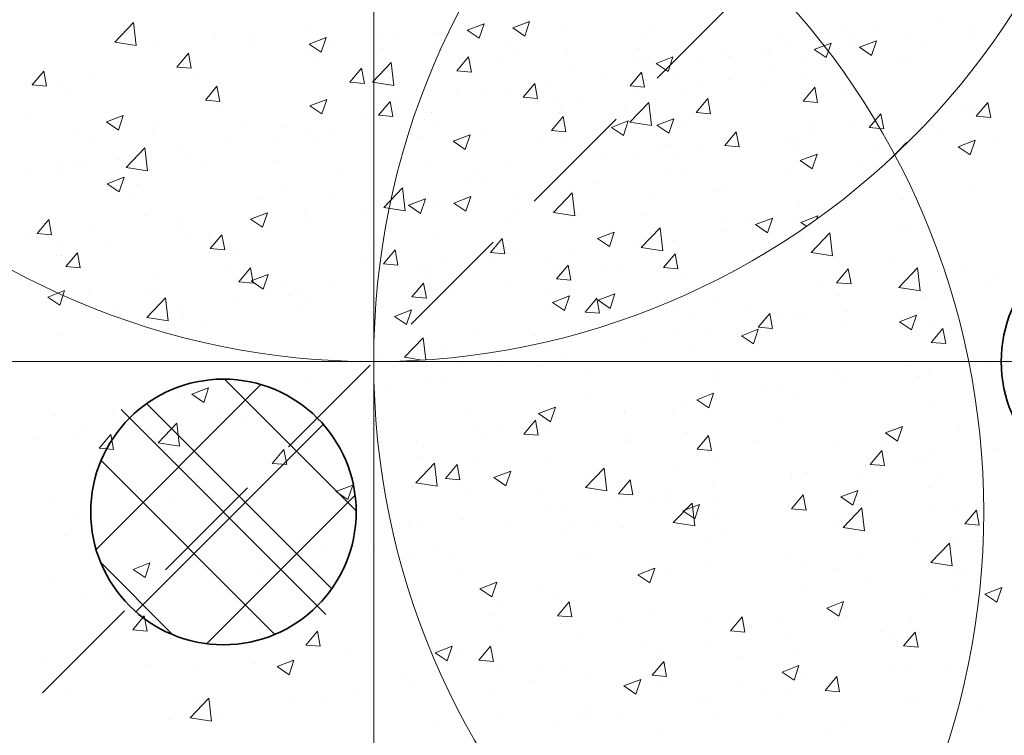
# Model space of a CAD drawing. Units: inches. Extents: x -2 to 13746, y -3167 to 2094.
# Drawn here: x 3828 to 3909, y -2505 to -2446 of the extents above; entities that cross this region are included whole.
import ezdxf

# ---------------------------------------------------------------- set-up
doc = ezdxf.new("R2010")
doc.units = ezdxf.units.IN
doc.header["$LTSCALE"] = 48
doc.header["$MEASUREMENT"] = 0
doc.linetypes.add('HIDDEN', pattern=[0.375, 0.25, -0.125])
for name, color, linetype, lineweight in [('DIMENSIONS', 1, 'CONTINUOUS', 13), ('HATCH', 1, 'CONTINUOUS', 13), ('HID125', 1, 'HIDDEN', 13), ('LIGHTS', 4, 'CONTINUOUS', 35)]:
    doc.layers.add(name, color=color, linetype=linetype, lineweight=lineweight)

msp = doc.modelspace()

# ---------------------------------------------------------------- linework, layer by layer
at = {"layer": 'DIMENSIONS', "ltscale": 0.8}
for p, q in [((3856.897, -2291.212), (3856.897, -2531.212)), ((3799.897, -2474.212), (4039.897, -2474.212))]:
    msp.add_line(p, q, dxfattribs=at)
at = {"layer": 'DIMENSIONS', "linetype": 'Continuous', "ltscale": 0.8}
for p, q in [((3837.957, -2468.492), (3837.957, -2468.492)), ((3837.957, -2468.492), (3837.957, -2468.492)), ((3833.89, -2489.763), (3847.543, -2476.11)), ((3855.444, -2486.571), (3844.538, -2475.665)), ((3853.416, -2493.028), (3838.08, -2477.692)), ((3837.198, -2494.94), (3852.72, -2479.418)), ((3848.707, -2496.805), (3834.304, -2482.401)), ((3843.048, -2497.575), (3855.355, -2485.268)), ((3840.251, -2496.834), (3834.275, -2490.857))]:
    msp.add_line(p, q, dxfattribs=at)
at = {"layer": 'DIMENSIONS', "ltscale": 0.8}
for centre in [(3856.897, -2411.212), (3919.897, -2474.212), (3844.444, -2486.664)]:
    msp.add_circle(centre, 63, dxfattribs=at)
at = {"layer": 'HATCH', "linetype": 'Continuous', "ltscale": 0.8}
for p, q in [((3868.415, -2446.575), (3869.815, -2446.038)), ((3869.41, -2447.246), (3869.815, -2446.038)), ((3869.438, -2446.061), (3869.438, -2446.061)), ((3885.364, -2446.044), (3885.364, -2446.044)), ((3903.738, -2446.043), (3903.738, -2446.043)), ((3835.441, -2447.751), (3836.999, -2446.128)), ((3836.199, -2446.475), (3836.199, -2446.475)), ((3837.218, -2448.029), (3836.997, -2446.13)), ((3851.385, -2446.401), (3851.385, -2446.401)), ((3864.652, -2446.758), (3866.053, -2446.221)), ((3864.652, -2446.758), (3865.647, -2447.429)), ((3865.647, -2447.429), (3866.053, -2446.221)), ((3866.334, -2446.291), (3866.334, -2446.291)), ((3868.415, -2446.575), (3869.41, -2447.246)), ((3872.619, -2446.383), (3872.619, -2446.383)), ((3880.114, -2446.513), (3880.114, -2446.513)), ((3884.59, -2446.704), (3884.59, -2446.704)), ((3896.04, -2446.495), (3896.04, -2446.495)), ((3898.731, -2446.702), (3898.731, -2446.702)), ((3906.682, -2446.276), (3906.682, -2446.276)), ((3836.369, -2447.412), (3836.369, -2447.412)), ((3843.811, -2447.399), (3843.811, -2447.399)), ((3846.875, -2446.926), (3846.875, -2446.926)), ((3851.551, -2447.911), (3852.952, -2447.373)), ((3852.546, -2448.582), (3852.952, -2447.373)), ((3857.552, -2447.377), (3857.552, -2447.377)), ((3858.76, -2447.288), (3858.76, -2447.288)), ((3861.906, -2446.947), (3861.906, -2446.947)), ((3879.12, -2447.144), (3879.12, -2447.144)), ((3890.791, -2446.964), (3890.791, -2446.964)), ((3891.396, -2447.669), (3891.396, -2447.669)), ((3896.549, -2447.651), (3896.549, -2447.651)), ((3896.58, -2447.556), (3896.58, -2447.556)), ((3897.157, -2448.177), (3898.558, -2447.64)), ((3898.152, -2448.848), (3898.558, -2447.64)), ((3901.467, -2447.415), (3901.467, -2447.415)), ((3906.717, -2446.946), (3906.717, -2446.946)), ((3835.44, -2447.753), (3837.218, -2448.029)), ((3838.804, -2448.058), (3838.804, -2448.058)), ((3847.045, -2447.863), (3847.045, -2447.863)), ((3851.551, -2447.911), (3852.546, -2448.582)), ((3851.638, -2448.355), (3851.638, -2448.355)), ((3853.753, -2447.947), (3853.753, -2447.947)), ((3857.722, -2448.314), (3857.722, -2448.314)), ((3862.231, -2447.882), (3862.231, -2447.882)), ((3868.228, -2447.829), (3868.228, -2447.829)), ((3878.905, -2448.28), (3878.905, -2448.28)), ((3886.1, -2448.365), (3886.1, -2448.365)), ((3893.395, -2448.36), (3894.795, -2447.822)), ((3893.395, -2448.36), (3894.39, -2449.031)), ((3894.39, -2449.031), (3894.795, -2447.822)), ((3897.157, -2448.177), (3898.152, -2448.848)), ((3902.524, -2448.136), (3902.524, -2448.136)), ((3840.581, -2449.81), (3841.545, -2448.661)), ((3841.776, -2449.914), (3841.545, -2448.661)), ((3852.129, -2449.162), (3852.129, -2449.162)), ((3863.79, -2450.124), (3864.755, -2448.975)), ((3864.986, -2450.229), (3864.755, -2448.975)), ((3867.457, -2449.146), (3867.457, -2449.146)), ((3868.398, -2448.765), (3868.398, -2448.765)), ((3872.926, -2448.706), (3872.926, -2448.706)), ((3879.075, -2449.216), (3879.075, -2449.216)), ((3880.294, -2449.513), (3881.694, -2448.975)), ((3881.289, -2450.184), (3881.694, -2448.975)), ((3883.967, -2449.307), (3883.967, -2449.307)), ((3886.311, -2448.964), (3886.311, -2448.964)), ((3888.974, -2448.648), (3888.974, -2448.648)), ((3889.581, -2448.731), (3889.581, -2448.731)), ((3900.257, -2449.182), (3900.257, -2449.182)), ((3901.046, -2449.094), (3901.046, -2449.094)), ((3828.599, -2451.298), (3829.563, -2450.149)), ((3829.794, -2451.402), (3829.563, -2450.149)), ((3840.581, -2449.81), (3841.776, -2449.914)), ((3841.122, -2449.61), (3841.122, -2449.61)), ((3841.25, -2449.855), (3841.25, -2449.855)), ((3854.926, -2451.065), (3855.89, -2449.916)), ((3856.122, -2451.169), (3855.89, -2449.916)), ((3856.786, -2451.062), (3858.344, -2449.438)), ((3858.563, -2451.339), (3858.342, -2449.44)), ((3863.79, -2450.124), (3864.986, -2450.229)), ((3873.519, -2450.022), (3873.519, -2450.022)), ((3878.526, -2449.362), (3878.526, -2449.362)), ((3879.732, -2449.671), (3879.732, -2449.671)), ((3880.294, -2449.513), (3881.289, -2450.184)), ((3889.751, -2449.667), (3889.751, -2449.667)), ((3892.422, -2449.417), (3892.422, -2449.417)), ((3833.547, -2450.607), (3833.547, -2450.607)), ((3841.861, -2450.571), (3841.861, -2450.571)), ((3871.336, -2450.97), (3871.336, -2450.97)), ((3875.923, -2450.464), (3875.923, -2450.464)), ((3878.136, -2451.379), (3879.1, -2450.23)), ((3879.331, -2451.484), (3879.1, -2450.23)), ((3882.153, -2450.825), (3882.153, -2450.825)), ((3886.285, -2450.86), (3886.285, -2450.86)), ((3892.747, -2450.352), (3892.747, -2450.352)), ((3828.541, -2451.266), (3828.541, -2451.266)), ((3828.599, -2451.298), (3829.794, -2451.402)), ((3831.148, -2451.135), (3831.148, -2451.135)), ((3842.944, -2452.553), (3843.908, -2451.404)), ((3844.139, -2452.657), (3843.908, -2451.404)), ((3854.926, -2451.065), (3856.122, -2451.169)), ((3855.793, -2451.148), (3855.793, -2451.148)), ((3856.784, -2451.064), (3858.563, -2451.339)), ((3865.821, -2451.744), (3865.821, -2451.744)), ((3868.068, -2451.673), (3868.068, -2451.673)), ((3869.271, -2452.32), (3870.235, -2451.171)), ((3870.467, -2452.424), (3870.235, -2451.171)), ((3878.136, -2451.379), (3879.331, -2451.484)), ((3882.645, -2451.632), (3882.645, -2451.632)), ((3883.913, -2451.535), (3883.913, -2451.535)), ((3889.382, -2451.096), (3889.382, -2451.096)), ((3892.481, -2452.634), (3893.445, -2451.485)), ((3893.676, -2452.739), (3893.445, -2451.485)), ((3831.473, -2452.07), (3831.473, -2452.07)), ((3842.944, -2452.553), (3844.139, -2452.657)), ((3851.61, -2453.026), (3853.011, -2452.488)), ((3852.605, -2453.697), (3853.011, -2452.488)), ((3863.762, -2451.968), (3863.762, -2451.968)), ((3869.271, -2452.32), (3870.467, -2452.424)), ((3871.765, -2452.324), (3871.765, -2452.324)), ((3873.704, -2452.516), (3873.704, -2452.516)), ((3878.711, -2451.857), (3878.711, -2451.857)), ((3883.617, -2453.575), (3884.581, -2452.426)), ((3884.812, -2453.679), (3884.581, -2452.426)), ((3896.188, -2452.061), (3896.188, -2452.061)), ((3844.129, -2453.15), (3844.129, -2453.15)), ((3851.61, -2453.026), (3852.605, -2453.697)), ((3857.289, -2453.808), (3858.253, -2452.659)), ((3858.485, -2453.912), (3858.253, -2452.659)), ((3858.755, -2452.627), (3858.755, -2452.627)), ((3872.376, -2453.04), (3872.376, -2453.04)), ((3877.719, -2453.098), (3877.719, -2453.098)), ((3878.131, -2454.372), (3879.689, -2452.748)), ((3879.908, -2454.65), (3879.687, -2452.75)), ((3892.481, -2452.634), (3893.676, -2452.739)), ((3906.051, -2452.934), (3906.051, -2452.934)), ((3906.439, -2452.934), (3906.439, -2452.934)), ((3906.826, -2453.889), (3907.79, -2452.74)), ((3908.021, -2453.994), (3907.79, -2452.74)), ((3828.003, -2453.955), (3828.003, -2453.955)), ((3834.747, -2454.361), (3836.147, -2453.824)), ((3835.742, -2455.032), (3836.147, -2453.824)), ((3856.404, -2453.676), (3856.404, -2453.676)), ((3857.289, -2453.808), (3858.485, -2453.912)), ((3861.073, -2454.179), (3861.073, -2454.179)), ((3861.242, -2453.541), (3861.242, -2453.541)), ((3861.663, -2453.605), (3861.663, -2453.605)), ((3871.634, -2455.063), (3872.598, -2453.914)), ((3871.918, -2453.992), (3871.918, -2453.992)), ((3872.249, -2453.537), (3872.249, -2453.537)), ((3872.83, -2455.167), (3872.598, -2453.914)), ((3880.353, -2454.628), (3881.753, -2454.09)), ((3881.348, -2455.299), (3881.753, -2454.09)), ((3883.617, -2453.575), (3884.812, -2453.679)), ((3884.524, -2454.063), (3884.524, -2454.063)), ((3896.337, -2454.214), (3896.337, -2454.214)), ((3897.962, -2454.83), (3898.926, -2453.681)), ((3898.477, -2453.931), (3898.477, -2453.931)), ((3899.157, -2454.934), (3898.926, -2453.681)), ((3906.826, -2453.889), (3908.021, -2453.994)), ((3834.747, -2454.361), (3835.742, -2455.032)), ((3838.679, -2454.406), (3838.679, -2454.406)), ((3846.124, -2454.29), (3846.124, -2454.29)), ((3849.356, -2454.857), (3849.356, -2454.857)), ((3851.394, -2455.013), (3851.394, -2455.013)), ((3861.988, -2454.54), (3861.988, -2454.54)), ((3876.59, -2454.81), (3877.991, -2454.273)), ((3876.59, -2454.81), (3877.585, -2455.481)), ((3877.585, -2455.481), (3877.991, -2454.273)), ((3878.129, -2454.374), (3879.908, -2454.65)), ((3880.353, -2454.628), (3881.348, -2455.299)), ((3882.595, -2454.443), (3882.595, -2454.443)), ((3893.271, -2454.894), (3893.271, -2454.894)), ((3893.47, -2454.59), (3893.47, -2454.59)), ((3897.962, -2454.83), (3899.157, -2454.934)), ((3902.281, -2454.794), (3902.281, -2454.794)), ((3832.465, -2455.152), (3832.465, -2455.152)), ((3838.549, -2455.287), (3838.549, -2455.287)), ((3844.741, -2455.678), (3844.741, -2455.678)), ((3848.492, -2455.835), (3848.492, -2455.835)), ((3851.886, -2455.82), (3851.886, -2455.82)), ((3853.498, -2455.176), (3853.498, -2455.176)), ((3860.032, -2455.308), (3860.032, -2455.308)), ((3860.585, -2455.54), (3860.585, -2455.54)), ((3863.49, -2455.963), (3864.89, -2455.426)), ((3864.484, -2456.634), (3864.89, -2455.426)), ((3866.055, -2455.1), (3866.055, -2455.1)), ((3870.709, -2455.759), (3870.709, -2455.759)), ((3871.634, -2455.063), (3872.83, -2455.167)), ((3885.98, -2456.318), (3886.944, -2455.169)), ((3886.068, -2455.622), (3886.068, -2455.622)), ((3887.175, -2456.422), (3886.944, -2455.169)), ((3891.287, -2455.539), (3891.287, -2455.539)), ((3903.947, -2455.346), (3903.947, -2455.346)), ((3833.542, -2455.946), (3833.542, -2455.946)), ((3836.379, -2458.136), (3837.937, -2456.512)), ((3838.156, -2458.413), (3837.935, -2456.514)), ((3841.007, -2456.512), (3841.007, -2456.512)), ((3863.49, -2455.963), (3864.484, -2456.634)), ((3872.86, -2456.065), (3872.86, -2456.065)), ((3880.839, -2456.253), (3880.839, -2456.253)), ((3881.385, -2456.21), (3881.385, -2456.21)), ((3883.713, -2456.537), (3883.713, -2456.537)), ((3885.98, -2456.318), (3887.175, -2456.422)), ((3892.061, -2456.661), (3892.061, -2456.661)), ((3892.179, -2456.074), (3892.179, -2456.074)), ((3898.662, -2456.426), (3898.662, -2456.426)), ((3899.791, -2457.354), (3901.034, -2456.059)), ((3901.043, -2456.158), (3901.032, -2456.061)), ((3905.333, -2456.412), (3906.733, -2455.875)), ((3905.333, -2456.412), (3906.328, -2457.083)), ((3906.328, -2457.083), (3906.733, -2455.875)), ((3908.684, -2456.093), (3908.684, -2456.093)), ((3835.861, -2457.498), (3835.861, -2457.498)), ((3841.617, -2457.229), (3841.617, -2457.229)), ((3873.264, -2457.251), (3873.264, -2457.251)), ((3875.68, -2457.122), (3875.68, -2457.122)), ((3878.706, -2457.196), (3878.706, -2457.196)), ((3881.91, -2457.483), (3881.91, -2457.483)), ((3892.232, -2457.565), (3893.633, -2457.027)), ((3892.504, -2457.01), (3892.504, -2457.01)), ((3893.227, -2458.236), (3893.632, -2457.027)), ((3893.655, -2457.085), (3893.655, -2457.085)), ((3830.905, -2457.793), (3830.905, -2457.793)), ((3832.474, -2457.632), (3832.474, -2457.632)), ((3833.077, -2457.68), (3833.077, -2457.68)), ((3836.377, -2458.137), (3838.156, -2458.413)), ((3843.151, -2458.083), (3843.151, -2458.083)), ((3848.921, -2457.542), (3848.921, -2457.542)), ((3861.197, -2458.067), (3861.197, -2458.067)), ((3868.258, -2457.91), (3868.258, -2457.91)), ((3882.401, -2458.29), (3882.401, -2458.29)), ((3892.232, -2457.565), (3893.227, -2458.236)), ((3897.021, -2458.095), (3897.021, -2458.095)), ((3900.325, -2457.573), (3900.325, -2457.573)), ((3900.325, -2457.573), (3900.325, -2457.573)), ((3828.286, -2458.495), (3828.286, -2458.495)), ((3831.23, -2458.728), (3831.23, -2458.728)), ((3834.806, -2459.477), (3836.206, -2458.939)), ((3835.801, -2460.148), (3836.206, -2458.939)), ((3853.827, -2458.534), (3853.827, -2458.534)), ((3864.504, -2458.985), (3864.504, -2458.985)), ((3865.578, -2458.402), (3865.578, -2458.402)), ((3866.075, -2458.859), (3866.075, -2458.859)), ((3871.522, -2458.982), (3871.522, -2458.982)), ((3881.024, -2458.748), (3881.024, -2458.748)), ((3891.551, -2458.535), (3891.551, -2458.535)), ((3834.806, -2459.477), (3835.801, -2460.148)), ((3837.258, -2459.544), (3837.258, -2459.544)), ((3857.724, -2461.446), (3859.282, -2459.822)), ((3858.5, -2459.856), (3858.5, -2459.856)), ((3859.501, -2461.724), (3859.28, -2459.824)), ((3872.133, -2459.698), (3872.133, -2459.698)), ((3873.449, -2459.745), (3873.449, -2459.745)), ((3875.18, -2459.436), (3875.18, -2459.436)), ((3885.856, -2459.887), (3885.856, -2459.887)), ((3906.195, -2459.592), (3906.195, -2459.592)), ((3836.691, -2460.318), (3836.691, -2460.318)), ((3849.533, -2460.069), (3849.533, -2460.069)), ((3853.493, -2460.515), (3853.493, -2460.515)), ((3859.786, -2461.261), (3861.186, -2460.724)), ((3860.781, -2461.932), (3861.186, -2460.724)), ((3861.42, -2460.263), (3861.42, -2460.263)), ((3863.548, -2461.078), (3864.949, -2460.541)), ((3864.543, -2461.749), (3864.949, -2460.541)), ((3868.443, -2460.404), (3868.443, -2460.404)), ((3871.793, -2461.855), (3873.351, -2460.232)), ((3873.57, -2462.133), (3873.349, -2460.234)), ((3879.887, -2460.537), (3879.887, -2460.537)), ((3885.357, -2460.097), (3885.357, -2460.097)), ((3896.533, -2460.338), (3896.533, -2460.338)), ((3847.368, -2460.769), (3847.368, -2460.769)), ((3857.722, -2461.448), (3859.501, -2461.724)), ((3858.044, -2461.22), (3858.044, -2461.22)), ((3859.786, -2461.261), (3860.781, -2461.932)), ((3861.745, -2461.198), (3861.745, -2461.198)), ((3863.548, -2461.078), (3864.543, -2461.749)), ((3892.162, -2461.062), (3892.162, -2461.062)), ((3896.093, -2460.872), (3896.093, -2460.872)), ((3900.79, -2460.822), (3900.79, -2460.822)), ((3837.869, -2462.071), (3837.869, -2462.071)), ((3840.862, -2462.178), (3840.862, -2462.178)), ((3846.685, -2462.414), (3848.085, -2461.876)), ((3847.68, -2463.085), (3848.085, -2461.876)), ((3851.151, -2461.671), (3851.151, -2461.671)), ((3855.812, -2462.067), (3855.812, -2462.067)), ((3868.721, -2461.671), (3868.721, -2461.671)), ((3871.792, -2461.857), (3873.57, -2462.133)), ((3873.693, -2462.099), (3873.693, -2462.099)), ((3879.397, -2462.123), (3879.397, -2462.123)), ((3885.825, -2462.28), (3885.825, -2462.28)), ((3888.529, -2462.863), (3889.929, -2462.325)), ((3889.523, -2463.534), (3889.929, -2462.325)), ((3892.291, -2462.68), (3893.691, -2462.143)), ((3893.215, -2461.82), (3893.215, -2461.82)), ((3893.599, -2462.417), (3893.691, -2462.143)), ((3829.011, -2463.598), (3829.975, -2462.449)), ((3830.206, -2463.703), (3829.975, -2462.449)), ((3833.288, -2463.175), (3833.288, -2463.175)), ((3840.763, -2463.17), (3840.763, -2463.17)), ((3846.685, -2462.414), (3847.68, -2463.085)), ((3848.237, -2463.064), (3848.237, -2463.064)), ((3851.643, -2462.478), (3851.643, -2462.478)), ((3868.223, -2462.539), (3868.223, -2462.539)), ((3879.069, -2464.756), (3880.627, -2463.133)), ((3880.499, -2463.064), (3880.499, -2463.064)), ((3880.846, -2465.034), (3880.625, -2463.135)), ((3888.209, -2462.479), (3888.209, -2462.479)), ((3888.529, -2462.863), (3889.523, -2463.534)), ((3890.073, -2462.574), (3890.073, -2462.574)), ((3891.935, -2462.732), (3891.935, -2462.732)), ((3892.291, -2462.68), (3892.769, -2463.002)), ((3900.75, -2463.025), (3900.75, -2463.025)), ((3828.281, -2463.834), (3828.281, -2463.834)), ((3829.011, -2463.598), (3830.206, -2463.703)), ((3841.374, -2463.886), (3841.374, -2463.886)), ((3843.23, -2463.723), (3843.23, -2463.723)), ((3843.356, -2464.853), (3844.32, -2463.704)), ((3844.551, -2464.958), (3844.32, -2463.704)), ((3866.565, -2465.168), (3867.53, -2464.019)), ((3867.761, -2465.273), (3867.53, -2464.019)), ((3875.428, -2464.016), (3876.828, -2463.478)), ((3875.428, -2464.016), (3876.423, -2464.687)), ((3875.437, -2463.78), (3875.437, -2463.78)), ((3876.423, -2464.687), (3876.828, -2463.478)), ((3886.026, -2463.428), (3886.026, -2463.428)), ((3892.26, -2463.668), (3892.26, -2463.668)), ((3893.138, -2465.166), (3894.696, -2463.542)), ((3894.915, -2465.443), (3894.694, -2463.544)), ((3900.975, -2463.317), (3900.975, -2463.317)), ((3830.661, -2464.451), (3830.661, -2464.451)), ((3834.784, -2464.626), (3834.784, -2464.626)), ((3856.56, -2464.541), (3856.56, -2464.541)), ((3862.03, -2464.101), (3862.03, -2464.101)), ((3868.023, -2464.212), (3868.023, -2464.212)), ((3875.578, -2464.142), (3875.578, -2464.142)), ((3878.451, -2464.425), (3878.451, -2464.425)), ((3878.7, -2464.663), (3878.7, -2464.663)), ((3879.067, -2464.758), (3880.846, -2465.034)), ((3881.667, -2464.141), (3881.667, -2464.141)), ((3893.401, -2464.314), (3893.401, -2464.314)), ((3830.599, -2465.386), (3830.599, -2465.386)), ((3830.986, -2465.386), (3830.986, -2465.386)), ((3831.374, -2466.342), (3832.338, -2465.192)), ((3832.569, -2466.446), (3832.338, -2465.193)), ((3843.356, -2464.853), (3844.551, -2464.958)), ((3845.461, -2465.077), (3845.461, -2465.077)), ((3856.137, -2465.528), (3856.137, -2465.528)), ((3857.701, -2466.108), (3858.665, -2464.959)), ((3858.897, -2466.213), (3858.665, -2464.959)), ((3865.335, -2465.06), (3865.335, -2465.06)), ((3866.565, -2465.168), (3867.761, -2465.273)), ((3868.003, -2465.139), (3868.003, -2465.139)), ((3868.835, -2465.066), (3868.835, -2465.066)), ((3871.279, -2465.64), (3871.279, -2465.64)), ((3873.445, -2465.084), (3873.445, -2465.084)), ((3880.911, -2466.423), (3881.875, -2465.274)), ((3882.106, -2466.528), (3881.875, -2465.274)), ((3882.158, -2464.948), (3882.158, -2464.948)), ((3888.394, -2464.973), (3888.394, -2464.973)), ((3889.376, -2465.114), (3889.376, -2465.114)), ((3893.136, -2465.168), (3894.915, -2465.443)), ((3900.053, -2465.565), (3900.053, -2465.565)), ((3831.374, -2466.342), (3832.569, -2466.446)), ((3845.719, -2467.597), (3846.683, -2466.448)), ((3846.914, -2467.701), (3846.683, -2466.448)), ((3857.701, -2466.108), (3858.897, -2466.213)), ((3861.564, -2466.448), (3861.564, -2466.448)), ((3862.996, -2465.798), (3862.996, -2465.798)), ((3866.814, -2465.979), (3866.814, -2465.979)), ((3871.89, -2466.356), (3871.89, -2466.356)), ((3872.046, -2467.364), (3873.011, -2466.214)), ((3873.242, -2467.468), (3873.01, -2466.214)), ((3877.49, -2466.43), (3877.49, -2466.43)), ((3880.911, -2466.423), (3882.106, -2466.528)), ((3900.414, -2468.067), (3901.971, -2466.443)), ((3902.191, -2468.345), (3901.97, -2466.445)), ((3905.952, -2466.249), (3905.952, -2466.249)), ((3828.325, -2466.861), (3828.325, -2466.861)), ((3844.896, -2466.543), (3844.896, -2466.543)), ((3846.744, -2467.529), (3848.144, -2466.991)), ((3847.739, -2468.2), (3848.144, -2466.991)), ((3857.171, -2467.068), (3857.171, -2467.068)), ((3860.814, -2466.747), (3860.814, -2466.747)), ((3861.177, -2466.92), (3861.177, -2466.92)), ((3872.24, -2466.899), (3872.24, -2466.899)), ((3875.763, -2466.636), (3875.763, -2466.636)), ((3895.256, -2467.678), (3896.22, -2466.529)), ((3896.451, -2467.783), (3896.22, -2466.529)), ((3908.16, -2467.048), (3908.16, -2467.048)), ((3828.495, -2467.798), (3828.495, -2467.798)), ((3839.001, -2467.312), (3839.001, -2467.312)), ((3845.719, -2467.597), (3846.914, -2467.701)), ((3846.744, -2467.529), (3847.739, -2468.2)), ((3849.678, -2467.764), (3849.678, -2467.764)), ((3853.239, -2467.744), (3853.239, -2467.744)), ((3860.064, -2468.852), (3861.028, -2467.703)), ((3861.26, -2468.956), (3861.028, -2467.703)), ((3861.502, -2467.856), (3861.502, -2467.856)), ((3868.188, -2467.633), (3868.188, -2467.633)), ((3872.046, -2467.364), (3873.242, -2467.468)), ((3882.917, -2467.35), (3882.917, -2467.35)), ((3893.593, -2467.801), (3893.593, -2467.801)), ((3895.256, -2467.678), (3896.451, -2467.783)), ((3895.85, -2467.53), (3895.85, -2467.53)), ((3900.412, -2468.069), (3902.191, -2468.345)), ((3907.859, -2468.026), (3907.859, -2468.026)), ((3829.881, -2468.864), (3831.281, -2468.327)), ((3829.881, -2468.864), (3830.876, -2469.535)), ((3830.875, -2469.535), (3831.281, -2468.327)), ((3833.232, -2468.545), (3833.232, -2468.545)), ((3838.093, -2470.544), (3839.651, -2468.92)), ((3839.172, -2468.249), (3839.172, -2468.249)), ((3839.87, -2470.822), (3839.649, -2468.922)), ((3848.232, -2468.403), (3848.232, -2468.403)), ((3849.848, -2468.7), (3849.848, -2468.7)), ((3850.908, -2468.329), (3850.908, -2468.329)), ((3860.064, -2468.852), (3861.26, -2468.956)), ((3860.354, -2468.215), (3860.354, -2468.215)), ((3863.181, -2468.292), (3863.181, -2468.292)), ((3871.031, -2468.666), (3871.031, -2468.666)), ((3871.724, -2469.313), (3873.124, -2468.776)), ((3872.719, -2469.984), (3873.124, -2468.776)), ((3875.487, -2469.131), (3876.887, -2468.593)), ((3876.481, -2469.802), (3876.887, -2468.593)), ((3895.529, -2468.711), (3895.529, -2468.711)), ((3902.389, -2468.466), (3902.389, -2468.466)), ((3902.405, -2468.826), (3902.405, -2468.826)), ((3904.27, -2468.252), (3904.27, -2468.252)), ((3845.507, -2469.07), (3845.507, -2469.07)), ((3851.4, -2469.136), (3851.4, -2469.136)), ((3860.525, -2469.151), (3860.525, -2469.151)), ((3871.201, -2469.602), (3871.201, -2469.602)), ((3871.724, -2469.313), (3872.719, -2469.984)), ((3874.409, -2470.107), (3875.374, -2468.958)), ((3875.605, -2470.211), (3875.373, -2468.958)), ((3875.487, -2469.131), (3876.481, -2469.802)), ((3881.707, -2469.117), (3881.707, -2469.117)), ((3885.581, -2468.938), (3885.581, -2468.938)), ((3887.954, -2469.708), (3887.954, -2469.708)), ((3835.601, -2470.066), (3835.601, -2470.066)), ((3838.091, -2470.546), (3839.87, -2470.822)), ((3840.52, -2469.828), (3840.52, -2469.828)), ((3841.131, -2470.544), (3841.131, -2470.544)), ((3850.55, -2469.955), (3850.55, -2469.955)), ((3858.623, -2470.466), (3860.024, -2469.929)), ((3858.623, -2470.466), (3859.618, -2471.137)), ((3859.618, -2471.137), (3860.024, -2469.929)), ((3874.409, -2470.107), (3875.605, -2470.211)), ((3875.194, -2470.438), (3875.194, -2470.438)), ((3881.877, -2470.053), (3881.877, -2470.053)), ((3882.947, -2470.367), (3882.947, -2470.367)), ((3888.755, -2471.362), (3889.719, -2470.213)), ((3889.95, -2471.466), (3889.719, -2470.213)), ((3890.725, -2470.468), (3890.725, -2470.468)), ((3892.017, -2470.326), (3892.017, -2470.326)), ((3892.554, -2470.504), (3892.554, -2470.504)), ((3896.195, -2470.028), (3896.195, -2470.028)), ((3900.467, -2470.915), (3901.867, -2470.378)), ((3901.461, -2471.586), (3901.867, -2470.378)), ((3842.976, -2470.953), (3842.976, -2470.953)), ((3888.755, -2471.362), (3889.95, -2471.466)), ((3895.714, -2471.205), (3895.714, -2471.205)), ((3900.467, -2470.915), (3901.461, -2471.586)), ((3903.23, -2470.956), (3903.23, -2470.956)), ((3830.743, -2472.044), (3830.743, -2472.044)), ((3837.969, -2471.612), (3837.969, -2471.612)), ((3865.092, -2471.718), (3865.092, -2471.718)), ((3870.316, -2472.03), (3870.316, -2472.03)), ((3881.915, -2471.606), (3881.915, -2471.606)), ((3884.531, -2472.03), (3884.531, -2472.03)), ((3887.366, -2472.068), (3888.766, -2471.53)), ((3887.366, -2472.068), (3888.361, -2472.739)), ((3888.361, -2472.739), (3888.766, -2471.53)), ((3903.1, -2472.617), (3904.064, -2471.468)), ((3904.295, -2472.721), (3904.064, -2471.468)), ((3859.438, -2473.854), (3860.996, -2472.231)), ((3861.207, -2474.065), (3860.994, -2472.233)), ((3868.183, -2472.972), (3868.183, -2472.972)), ((3871.036, -2472.298), (3871.036, -2472.298)), ((3879.061, -2472.47), (3879.061, -2472.47)), ((3883.132, -2472.861), (3883.132, -2472.861)), ((3888.139, -2472.202), (3888.139, -2472.202)), ((3903.1, -2472.617), (3904.295, -2472.721)), ((3905.709, -2472.907), (3905.709, -2472.907)), ((3857.735, -2473.686), (3857.735, -2473.686)), ((3860.934, -2473.578), (3860.934, -2473.578)), ((3862.742, -2473.027), (3862.742, -2473.027)), ((3871.646, -2473.014), (3871.646, -2473.014)), ((3859.436, -2473.856), (3860.907, -2474.084)), ((3861.259, -2474.514), (3861.259, -2474.514)), ((3864.044, -2474.378), (3864.044, -2474.378)), ((3867.398, -2474.472), (3867.398, -2474.472)), ((3870.501, -2474.524), (3870.501, -2474.524)), ((3872.867, -2474.032), (3872.867, -2474.032)), ((3895.607, -2474.188), (3895.607, -2474.188)), ((3900.987, -2474.419), (3900.987, -2474.419)), ((3907.905, -2474.277), (3907.905, -2474.277)), ((3874.721, -2474.829), (3874.721, -2474.829)), ((3885.397, -2475.281), (3885.397, -2475.281)), ((3895.517, -2474.859), (3895.517, -2474.859)), ((3902.898, -2474.936), (3902.898, -2474.936)), ((3851.156, -2475.794), (3851.156, -2475.794)), ((3857.92, -2476.181), (3857.92, -2476.181)), ((3861.204, -2476.034), (3861.204, -2476.034)), ((3862.927, -2475.521), (3862.927, -2475.521)), ((3885.338, -2475.596), (3885.338, -2475.596)), ((3896.074, -2475.732), (3896.074, -2475.732)), ((3902.162, -2475.484), (3902.162, -2475.484)), ((3906.75, -2476.183), (3906.75, -2476.183)), ((3841.819, -2476.917), (3843.219, -2476.379)), ((3841.819, -2476.917), (3842.814, -2477.588)), ((3842.814, -2477.588), (3843.219, -2476.379)), ((3855.734, -2476.474), (3855.734, -2476.474)), ((3883.662, -2477.366), (3885.063, -2476.828)), ((3883.854, -2476.861), (3883.854, -2476.861)), ((3884.657, -2478.037), (3885.063, -2476.828)), ((3889.324, -2476.422), (3889.324, -2476.422)), ((3890.267, -2476.599), (3890.267, -2476.599)), ((3891.774, -2476.983), (3891.774, -2476.983)), ((3840.888, -2477.202), (3840.888, -2477.202)), ((3845.289, -2477.844), (3845.289, -2477.844)), ((3874.95, -2477.095), (3874.95, -2477.095)), ((3882.693, -2477.596), (3882.693, -2477.596)), ((3883.662, -2477.366), (3884.657, -2478.037)), ((3903.083, -2477.43), (3903.083, -2477.43)), ((3830.5, -2478.702), (3830.5, -2478.702)), ((3835.277, -2478.469), (3835.277, -2478.469)), ((3844.07, -2478.476), (3844.07, -2478.476)), ((3864.848, -2478.376), (3864.848, -2478.376)), ((3870.561, -2478.519), (3871.962, -2477.981)), ((3870.561, -2478.519), (3871.556, -2479.19)), ((3871.556, -2479.19), (3871.962, -2477.981)), ((3877.66, -2478.424), (3877.66, -2478.424)), ((3877.686, -2478.255), (3877.686, -2478.255)), ((3881.672, -2478.264), (3881.672, -2478.264)), ((3832.707, -2479.5), (3832.707, -2479.5)), ((3837.714, -2478.841), (3837.714, -2478.841)), ((3839.031, -2480.928), (3840.589, -2479.305)), ((3840.808, -2481.206), (3840.587, -2479.307)), ((3845.953, -2478.92), (3845.953, -2478.92)), ((3856.63, -2479.371), (3856.63, -2479.371)), ((3869.34, -2480.212), (3870.305, -2479.063)), ((3870.536, -2480.316), (3870.305, -2479.063)), ((3872.19, -2478.863), (3872.19, -2478.863)), ((3890.452, -2479.093), (3890.452, -2479.093)), ((3834.149, -2481.385), (3835.113, -2480.236)), ((3835.344, -2481.49), (3835.113, -2480.236)), ((3865.055, -2479.918), (3865.055, -2479.918)), ((3867.306, -2479.822), (3867.306, -2479.822)), ((3869.34, -2480.212), (3870.536, -2480.316)), ((3871.403, -2479.672), (3871.403, -2479.672)), ((3877.983, -2480.273), (3877.983, -2480.273)), ((3882.878, -2480.09), (3882.878, -2480.09)), ((3883.686, -2481.467), (3884.65, -2480.318)), ((3884.881, -2481.571), (3884.65, -2480.318)), ((3899.304, -2480.12), (3900.704, -2479.583)), ((3899.304, -2480.12), (3900.299, -2480.791)), ((3900.299, -2480.791), (3900.704, -2479.583)), ((3905.466, -2479.565), (3905.466, -2479.565)), ((3828.817, -2480.704), (3828.817, -2480.704)), ((3832.406, -2480.478), (3832.406, -2480.478)), ((3839.029, -2480.93), (3840.808, -2481.206)), ((3839.494, -2481.155), (3839.494, -2481.155)), ((3857.48, -2480.915), (3857.48, -2480.915)), ((3860.526, -2480.865), (3860.526, -2480.865)), ((3865.996, -2480.426), (3865.996, -2480.426)), ((3877.871, -2480.75), (3877.871, -2480.75)), ((3888.659, -2480.724), (3888.659, -2480.724)), ((3895.364, -2480.846), (3895.364, -2480.846)), ((3834.149, -2481.385), (3835.344, -2481.49)), ((3848.494, -2482.64), (3849.458, -2481.491)), ((3849.689, -2482.745), (3849.458, -2481.491)), ((3850.17, -2481.606), (3850.17, -2481.606)), ((3861.015, -2481.171), (3861.015, -2481.171)), ((3883.686, -2481.467), (3884.881, -2481.571)), ((3898.031, -2482.722), (3898.995, -2481.573)), ((3899.226, -2482.827), (3898.995, -2481.573)), ((3899.336, -2481.175), (3899.336, -2481.175)), ((3903.156, -2481.858), (3903.156, -2481.858)), ((3908.625, -2481.419), (3908.625, -2481.419)), ((3848.494, -2482.64), (3849.689, -2482.745)), ((3850.913, -2482.452), (3850.913, -2482.452)), ((3860.376, -2484.239), (3861.933, -2482.615)), ((3860.847, -2482.058), (3860.847, -2482.058)), ((3862.152, -2484.516), (3861.932, -2482.617)), ((3862.839, -2483.895), (3863.803, -2482.746)), ((3864.035, -2484), (3863.803, -2482.746)), ((3865.24, -2482.413), (3865.24, -2482.413)), ((3871.523, -2482.509), (3871.523, -2482.509)), ((3885.095, -2482.254), (3885.095, -2482.254)), ((3898.031, -2482.722), (3899.226, -2482.826)), ((3901.919, -2482.142), (3901.919, -2482.142)), ((3902.644, -2482.165), (3902.644, -2482.165)), ((3848.862, -2482.868), (3848.862, -2482.868)), ((3857.665, -2483.41), (3857.665, -2483.41)), ((3866.858, -2483.816), (3868.258, -2483.279)), ((3867.853, -2484.487), (3868.258, -2483.279)), ((3874.445, -2484.648), (3876.003, -2483.024)), ((3876.222, -2484.926), (3876.001, -2483.026)), ((3882.2, -2482.96), (3882.2, -2482.96)), ((3892.876, -2483.411), (3892.876, -2483.411)), ((3896.962, -2483.421), (3896.962, -2483.421)), ((3897.637, -2482.824), (3897.637, -2482.824)), ((3840.645, -2483.86), (3840.645, -2483.86)), ((3852.658, -2484.069), (3852.658, -2484.069)), ((3860.374, -2484.241), (3862.153, -2484.517)), ((3862.839, -2483.895), (3864.035, -2484)), ((3866.858, -2483.816), (3867.853, -2484.487)), ((3874.707, -2483.753), (3874.707, -2483.753)), ((3877.184, -2485.151), (3878.149, -2484.001)), ((3878.38, -2485.255), (3878.149, -2484.001)), ((3891.492, -2483.86), (3891.492, -2483.86)), ((3891.531, -2483.641), (3891.531, -2483.641)), ((3903.553, -2483.862), (3903.553, -2483.862)), ((3837.199, -2484.87), (3837.199, -2484.87)), ((3853.757, -2484.969), (3855.157, -2484.432)), ((3853.757, -2484.969), (3854.752, -2485.64)), ((3854.752, -2485.64), (3855.157, -2484.432)), ((3860.15, -2484.598), (3860.15, -2484.598)), ((3864.605, -2485.034), (3864.605, -2485.034)), ((3870.826, -2485.049), (3870.826, -2485.049)), ((3874.443, -2484.65), (3876.222, -2484.926)), ((3877.184, -2485.151), (3878.38, -2485.255)), ((3881.429, -2484.922), (3881.429, -2484.922)), ((3885.006, -2484.487), (3885.006, -2484.487)), ((3895.6, -2485.418), (3897.001, -2484.881)), ((3896.595, -2486.089), (3897.001, -2484.881)), ((3902.829, -2484.659), (3902.829, -2484.659)), ((3830.257, -2485.36), (3830.257, -2485.36)), ((3840.027, -2485.732), (3840.027, -2485.732)), ((3877.431, -2485.484), (3877.431, -2485.484)), ((3879.828, -2485.862), (3879.828, -2485.862)), ((3881.503, -2485.5), (3881.503, -2485.5)), ((3881.72, -2487.549), (3883.278, -2485.926)), ((3882.5, -2486.571), (3883.9, -2486.033)), ((3883.497, -2487.827), (3883.276, -2485.927)), ((3883.494, -2487.242), (3883.9, -2486.033)), ((3885.298, -2485.423), (3885.298, -2485.423)), ((3891.53, -2486.406), (3892.494, -2485.256)), ((3892.179, -2485.952), (3892.179, -2485.952)), ((3892.725, -2486.51), (3892.494, -2485.257)), ((3895.6, -2485.418), (3896.595, -2486.089)), ((3897.822, -2485.319), (3897.822, -2485.319)), ((3832.453, -2486.729), (3832.453, -2486.729)), ((3871.16, -2486.33), (3871.16, -2486.33)), ((3872.424, -2486.143), (3872.424, -2486.143)), ((3882.5, -2486.571), (3883.494, -2487.242)), ((3891.53, -2486.406), (3892.725, -2486.51)), ((3895.79, -2487.958), (3897.348, -2486.335)), ((3897.567, -2488.236), (3897.346, -2486.337)), ((3902.855, -2486.403), (3902.855, -2486.403)), ((3905.223, -2486.223), (3905.223, -2486.223)), ((3905.875, -2487.661), (3906.839, -2486.512)), ((3907.07, -2487.765), (3906.839, -2486.512)), ((3864.367, -2487.285), (3864.367, -2487.285)), ((3873.634, -2487.425), (3873.634, -2487.425)), ((3881.719, -2487.551), (3883.497, -2487.827)), ((3885.191, -2486.981), (3885.191, -2486.981)), ((3895.121, -2487.503), (3895.121, -2487.503)), ((3905.875, -2487.661), (3907.07, -2487.765)), ((3859.793, -2487.806), (3859.793, -2487.806)), ((3860.772, -2487.829), (3860.772, -2487.829)), ((3868.164, -2487.865), (3868.164, -2487.865)), ((3875.043, -2487.736), (3875.043, -2487.736)), ((3877.616, -2487.979), (3877.616, -2487.979)), ((3885.72, -2488.187), (3885.72, -2488.187)), ((3895.788, -2487.96), (3897.567, -2488.236)), ((3831.298, -2488.635), (3831.298, -2488.635)), ((3841.974, -2489.086), (3841.974, -2489.086)), ((3850.67, -2489.11), (3850.67, -2489.11)), ((3872.61, -2488.638), (3872.61, -2488.638)), ((3884.852, -2488.912), (3884.852, -2488.912)), ((3896.396, -2488.638), (3896.396, -2488.638)), ((3901.675, -2488.8), (3901.675, -2488.8)), ((3903.065, -2490.859), (3904.623, -2489.236)), ((3904.842, -2491.137), (3904.621, -2489.238)), ((3904.957, -2489.056), (3904.957, -2489.056)), ((3907.072, -2489.089), (3907.072, -2489.089)), ((3852.651, -2489.537), (3852.651, -2489.537)), ((3856.501, -2489.867), (3856.501, -2489.867)), ((3861.971, -2489.427), (3861.971, -2489.427)), ((3863.327, -2489.988), (3863.327, -2489.988)), ((3897.382, -2490.053), (3897.382, -2490.053)), ((3836.953, -2491.42), (3838.353, -2490.882)), ((3837.947, -2492.091), (3838.353, -2490.882)), ((3840.401, -2490.518), (3840.401, -2490.518)), ((3859.979, -2490.301), (3859.979, -2490.301)), ((3874.004, -2490.439), (3874.004, -2490.439)), ((3874.464, -2490.411), (3874.464, -2490.411)), ((3884.68, -2490.891), (3884.68, -2490.891)), ((3891.288, -2490.299), (3891.288, -2490.299)), ((3892.376, -2490.712), (3892.376, -2490.712)), ((3903.063, -2490.861), (3904.842, -2491.137)), ((3836.953, -2491.42), (3837.947, -2492.091)), ((3852.404, -2491.298), (3852.404, -2491.298)), ((3864.362, -2491.692), (3864.362, -2491.692)), ((3878.796, -2491.869), (3880.196, -2491.331)), ((3879.791, -2492.54), (3880.196, -2491.331)), ((3881.185, -2491.58), (3881.185, -2491.58)), ((3895.357, -2491.342), (3895.357, -2491.342)), ((3905.142, -2491.55), (3905.142, -2491.55)), ((3830.014, -2492.017), (3830.014, -2492.017)), ((3844.837, -2491.869), (3844.837, -2491.869)), ((3847.397, -2491.957), (3847.397, -2491.957)), ((3865.695, -2493.022), (3867.095, -2492.484)), ((3866.69, -2493.693), (3867.095, -2492.484)), ((3878.796, -2491.869), (3879.791, -2492.54)), ((3879.745, -2492.375), (3879.745, -2492.375)), ((3897.567, -2492.548), (3897.567, -2492.548)), ((3906.033, -2491.793), (3906.033, -2491.793)), ((3865.695, -2493.022), (3866.69, -2493.693)), ((3870.917, -2492.988), (3870.917, -2492.988)), ((3872.17, -2493.372), (3872.17, -2493.372)), ((3892.561, -2493.207), (3892.561, -2493.207)), ((3904.979, -2492.881), (3904.979, -2492.881)), ((3907.538, -2493.471), (3908.939, -2492.933)), ((3907.8, -2493.352), (3907.8, -2493.352)), ((3908.533, -2494.142), (3908.939, -2492.933)), ((3833.173, -2493.871), (3833.173, -2493.871)), ((3834.766, -2493.62), (3834.766, -2493.62)), ((3867.163, -2494.032), (3867.163, -2494.032)), ((3872.115, -2495.256), (3873.08, -2494.107)), ((3873.311, -2495.36), (3873.08, -2494.107)), ((3894.438, -2494.623), (3895.838, -2494.086)), ((3894.877, -2494.161), (3894.877, -2494.161)), ((3895.432, -2495.294), (3895.838, -2494.086)), ((3902.33, -2493.792), (3902.33, -2493.792)), ((3907.538, -2493.471), (3908.533, -2494.142)), ((3860.529, -2494.487), (3860.529, -2494.487)), ((3879.93, -2494.87), (3879.93, -2494.87)), ((3894.438, -2494.623), (3895.433, -2495.294)), ((3836.924, -2496.429), (3837.888, -2495.28)), ((3838.119, -2496.534), (3837.888, -2495.28)), ((3850.427, -2495.768), (3850.427, -2495.768)), ((3866.847, -2495.216), (3866.847, -2495.216)), ((3872.115, -2495.256), (3873.311, -2495.36)), ((3877.524, -2495.667), (3877.524, -2495.667)), ((3884.609, -2495.57), (3884.609, -2495.57)), ((3886.461, -2496.511), (3887.425, -2495.362)), ((3887.656, -2496.615), (3887.425, -2495.362)), ((3890.666, -2495.794), (3890.666, -2495.794)), ((3896.136, -2495.354), (3896.136, -2495.354)), ((3901.432, -2495.457), (3901.432, -2495.457)), ((3836.924, -2496.429), (3838.119, -2496.534)), ((3851.269, -2497.684), (3852.233, -2496.535)), ((3852.464, -2497.789), (3852.233, -2496.535)), ((3867.348, -2496.526), (3867.348, -2496.526)), ((3872.355, -2495.867), (3872.355, -2495.867)), ((3886.461, -2496.511), (3887.656, -2496.615)), ((3888.2, -2496.118), (3888.2, -2496.118)), ((3898.876, -2496.569), (3898.876, -2496.569)), ((3900.806, -2497.766), (3901.77, -2496.617)), ((3902.001, -2497.87), (3901.77, -2496.617)), ((3840.158, -2497.176), (3840.158, -2497.176)), ((3874.221, -2497.069), (3874.221, -2497.069)), ((3884.472, -2497.356), (3884.472, -2497.356)), ((3891.044, -2496.957), (3891.044, -2496.957)), ((3899.696, -2496.944), (3899.696, -2496.944)), ((3851.269, -2497.684), (3852.464, -2497.789)), ((3854.717, -2498.189), (3854.717, -2498.189)), ((3861.991, -2498.319), (3863.392, -2497.782)), ((3862.986, -2498.99), (3863.392, -2497.782)), ((3865.614, -2498.939), (3866.578, -2497.79)), ((3866.81, -2499.044), (3866.578, -2497.79)), ((3879.002, -2497.796), (3879.002, -2497.796)), ((3880.942, -2498.237), (3880.942, -2498.237)), ((3892.121, -2497.941), (3892.121, -2497.941)), ((3900.806, -2497.766), (3902.001, -2497.87)), ((3829.77, -2498.675), (3829.77, -2498.675)), ((3848.891, -2499.472), (3850.291, -2498.935)), ((3849.885, -2500.143), (3850.291, -2498.935)), ((3861.991, -2498.319), (3862.986, -2498.99)), ((3864.119, -2498.349), (3864.119, -2498.349)), ((3865.614, -2498.939), (3866.81, -2499.044)), ((3879.959, -2500.194), (3880.924, -2499.045)), ((3881.155, -2500.299), (3880.924, -2499.045)), ((3887.114, -2498.601), (3887.114, -2498.601)), ((3838.08, -2499.306), (3838.08, -2499.306)), ((3842.136, -2499.845), (3842.136, -2499.845)), ((3847.142, -2499.186), (3847.142, -2499.186)), ((3848.756, -2499.757), (3848.756, -2499.757)), ((3848.891, -2499.472), (3849.886, -2500.143)), ((3867.339, -2499.798), (3867.339, -2499.798)), ((3870.674, -2499.646), (3870.674, -2499.646)), ((3872.809, -2499.358), (3872.809, -2499.358)), ((3890.734, -2499.921), (3892.134, -2499.384)), ((3890.734, -2499.921), (3891.729, -2500.592)), ((3891.729, -2500.592), (3892.134, -2499.384)), ((3899.881, -2499.439), (3899.881, -2499.439)), ((3900.928, -2499.745), (3900.928, -2499.745)), ((3904.736, -2499.539), (3904.736, -2499.539)), ((3859.433, -2500.208), (3859.433, -2500.208)), ((3870.109, -2500.659), (3870.109, -2500.659)), ((3874.483, -2500.264), (3874.483, -2500.264)), ((3877.633, -2501.074), (3879.034, -2500.536)), ((3878.628, -2501.745), (3879.034, -2500.536)), ((3879.959, -2500.194), (3881.155, -2500.299)), ((3892.306, -2500.436), (3892.306, -2500.436)), ((3894.305, -2501.449), (3895.269, -2500.3)), ((3895.5, -2501.554), (3895.269, -2500.3)), ((3895.458, -2500.185), (3895.458, -2500.185)), ((3829.505, -2501.508), (3829.505, -2501.508)), ((3831.62, -2501.541), (3831.62, -2501.541)), ((3860.286, -2501.145), (3860.286, -2501.145)), ((3866.908, -2501.261), (3866.908, -2501.261)), ((3877.633, -2501.074), (3878.628, -2501.745)), ((3880.785, -2501.11), (3880.785, -2501.11)), ((3887.299, -2501.095), (3887.299, -2501.095)), ((3894.305, -2501.449), (3895.5, -2501.554)), ((3894.634, -2500.819), (3894.634, -2500.819)), ((3841.682, -2503.721), (3843.24, -2502.098)), ((3842.297, -2501.993), (3842.297, -2501.993)), ((3843.459, -2503.999), (3843.238, -2502.099)), ((3855.675, -2501.8), (3855.675, -2501.8)), ((3883.795, -2502.187), (3883.795, -2502.187)), ((3884.365, -2502.227), (3884.365, -2502.227)), ((3889.265, -2501.747), (3889.265, -2501.747)), ((3891.462, -2501.562), (3891.462, -2501.562)), ((3901.189, -2502.115), (3901.189, -2502.115)), ((3902.138, -2502.013), (3902.138, -2502.013)), ((3850.184, -2502.425), (3850.184, -2502.425)), ((3852.973, -2502.444), (3852.973, -2502.444)), ((3863.65, -2502.895), (3863.65, -2502.895)), ((3874.668, -2502.758), (3874.668, -2502.758)), ((3907.065, -2503.17), (3907.065, -2503.17)), ((3839.915, -2503.834), (3839.915, -2503.834)), ((3841.681, -2503.723), (3843.459, -2503.999)), ((3844.011, -2503.802), (3844.011, -2503.802)), ((3867.094, -2503.755), (3867.094, -2503.755)), ((3873.978, -2503.727), (3873.978, -2503.727)), ((3874.326, -2503.346), (3874.326, -2503.346)), ((3877.601, -2503.749), (3877.601, -2503.749)), ((3885.002, -2503.797), (3885.002, -2503.797)), ((3890.801, -2503.615), (3890.801, -2503.615)), ((3862.087, -2504.414), (3862.087, -2504.414)), ((3872.131, -2504.189), (3872.131, -2504.189)), ((3895.679, -2504.248), (3895.679, -2504.248)), ((3880.699, -2504.895), (3880.699, -2504.895)), ((3894.434, -2504.832), (3894.434, -2504.832))]:
    msp.add_line(p, q, dxfattribs=at)
at = {"layer": 'HATCH', "ltscale": 0.8}
msp.add_line((3835.959, -2478.179), (3852.93, -2495.15), dxfattribs=at)
at = {"layer": 'HID125', "ltscale": 0.8}
msp.add_line((4039.897, -2291.212), (3799.897, -2531.212), dxfattribs=at)
at = {"layer": 'LIGHTS', "ltscale": 0.8}
for centre in [(3919.897, -2474.212), (3844.444, -2486.664)]:
    msp.add_circle(centre, 11, dxfattribs=at)

doc.saveas('drawing.dxf')
